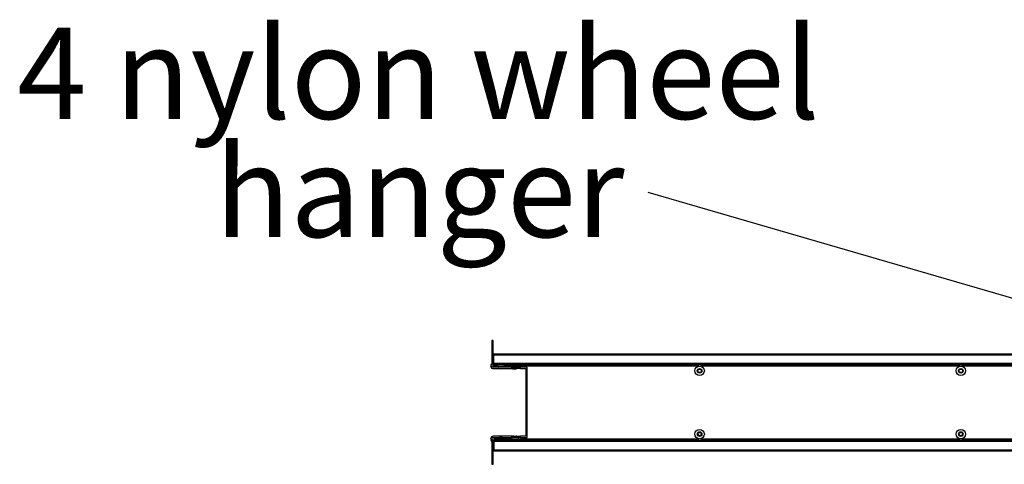
# Model space of a CAD drawing. Units: millimetres. Extents: x 3 to 318, y 1 to 356.
# Drawn here: x 188 to 226, y 273 to 290 of the extents above; entities that cross this region are included whole.
import ezdxf

# ---------------------------------------------------------------- set-up
doc = ezdxf.new("R2010")
doc.units = ezdxf.units.MM
doc.styles.add('SLDTEXTSTYLE1', font='TXT', dxfattribs={"width": 0.75})
doc.dimstyles.new('SLDDIMSTYLE1', dxfattribs={"dimtxt": 0.18, "dimasz": 0.762, "dimexe": 0, "dimexo": 0.0625, "dimgap": 0, "dimtad": 0, "dimtih": 1, "dimtoh": 1, "dimdec": 0, "dimrnd": 1e-09, "dimzin": 0, "dimdsep": 46, "dimtxsty": 'Standard', "dimblk1": 'DOT', "dimblk2": 'DOT', "dimsah": 1, "dimcen": 0.09, "dimadec": 0, "dimazin": 0, "dimtfac": 0.762, "dimtdec": 0, "dimtofl": 0, "dimtmove": 0, "dimatfit": 3, "dimldrblk": 'DOT', "dimfxl": 1, "dimfrac": 2, "dimtolj": 1, "dimtzin": 0, "dimarcsym": 0})

# ---------------------------------------------------------------- blocks, each defined once
blk = doc.blocks.new('SW_NOTE_19')
at = {"color": 0, "linetype": 'Continuous', "lineweight": 0, "char_height": 3.5, "attachment_point": 2, "style": 'SLDTEXTSTYLE1'}
for s, insert in [('4 nylon wheel', (-8.793, 6.312)), ('hanger', (-8.755, 1.786))]:
    blk.add_mtext(s, dxfattribs=dict(at, insert=insert))
blk = doc.blocks.new('_Dot')
at = {"color": 0, "linetype": 'ByBlock', "lineweight": -2}
blk.add_line((-0.5, 0), (-1, 0), dxfattribs=at)
at = {"color": 0, "linetype": 'ByBlock', "const_width": 0.5}
blk.add_lwpolyline([(-0.25, 0, 1), (0.25, 0, 1)], format="xyb", close=True, dxfattribs=at)

msp = doc.modelspace()

# ---------------------------------------------------------------- linework, layer by layer
at = {"color": 7, "linetype": 'Continuous', "lineweight": 25}
for p, q in [((205.95387, 277.59957), (205.95387, 276.71679)), ((206.00387, 277.59957), (205.95387, 277.59957)), ((206.00387, 276.68004), (206.00387, 277.59957)), ((248.27991, 277.08438), (206.02991, 277.08438)), ((206.02991, 277.04471), (206.02991, 277.08438)), ((248.27991, 277.04471), (206.02991, 277.04471)), ((206.02991, 276.7208), (206.02991, 277.04471)), ((248.27991, 276.7208), (206.02991, 276.7208)), ((206.02991, 276.67701), (206.02991, 276.7208)), ((248.27991, 276.67701), (206.02991, 276.67701)), ((206.02991, 276.62438), (206.02991, 276.67701)), ((206.70387, 276.57815), (206.00387, 276.57815)), ((206.00387, 276.52815), (206.70387, 276.52815)), ((206.20032, 276.62438), (206.02991, 276.62438)), ((206.20032, 276.62438), (206.22532, 276.62438)), ((206.22532, 276.62438), (206.3845, 276.62438)), ((206.33479, 276.52438), (206.26491, 276.52438)), ((206.34491, 276.52438), (206.33479, 276.52438)), ((206.3845, 276.62438), (206.4095, 276.62438)), ((213.87503, 276.62438), (206.4095, 276.62438)), ((206.70387, 276.57815), (206.70387, 276.52815)), ((206.70387, 276.57815), (206.7469, 276.57815)), ((206.7469, 276.52815), (206.70387, 276.52815)), ((206.73781, 276.52438), (206.79702, 276.52438)), ((206.7469, 276.57815), (206.79622, 276.57815)), ((206.79622, 276.52815), (206.7469, 276.52815)), ((206.79622, 276.57815), (207.00387, 276.57815)), ((207.00387, 276.52815), (206.79622, 276.52815)), ((206.79702, 276.52438), (206.8793, 276.52438)), ((207.00387, 276.57815), (207.05387, 276.57815)), ((207.05387, 276.52815), (207.00387, 276.52815)), ((207.05387, 276.52815), (207.05387, 276.57815)), ((207.30387, 276.57815), (207.05387, 276.57815)), ((207.05387, 276.52815), (207.25387, 276.52815)), ((207.25387, 276.52815), (207.25387, 273.93519)), ((207.30387, 273.88519), (207.30387, 276.57815)), ((223.87503, 276.62438), (213.9327, 276.62438)), ((233.87503, 276.62438), (223.9327, 276.62438)), ((205.95387, 273.74656), (205.95387, 272.86189)), ((206.70387, 273.93519), (206.00387, 273.93519)), ((206.00387, 273.88519), (206.70387, 273.88519)), ((206.00387, 272.86189), (206.00387, 273.78331)), ((206.02991, 273.83896), (206.20032, 273.83896)), ((206.02991, 273.83896), (206.02991, 273.78633)), ((206.02991, 273.78633), (248.27991, 273.78633)), ((206.02991, 273.78633), (206.02991, 273.74254)), ((206.02991, 273.74254), (248.27991, 273.74254)), ((206.02991, 273.74254), (206.02991, 273.41864)), ((206.20032, 273.83896), (206.22532, 273.83896)), ((206.22532, 273.83896), (206.3845, 273.83896)), ((206.26491, 273.93896), (206.33479, 273.93896)), ((206.33479, 273.93896), (206.34491, 273.93896)), ((206.3845, 273.83896), (206.4095, 273.83896)), ((206.4095, 273.83896), (213.87503, 273.83896)), ((206.70387, 273.93519), (206.70387, 273.88519)), ((206.70387, 273.93519), (206.7469, 273.93519)), ((206.7469, 273.88519), (206.70387, 273.88519)), ((206.73781, 273.93896), (206.79702, 273.93896)), ((206.7469, 273.93519), (206.79622, 273.93519)), ((206.79622, 273.88519), (206.7469, 273.88519)), ((206.79622, 273.93519), (207.00387, 273.93519)), ((207.00387, 273.88519), (206.79622, 273.88519)), ((206.79702, 273.93896), (206.8793, 273.93896)), ((207.00387, 273.93519), (207.05387, 273.93519)), ((207.05387, 273.88519), (207.00387, 273.88519)), ((207.25387, 273.93519), (207.05387, 273.93519)), ((207.05387, 273.88519), (207.05387, 273.93519)), ((207.05387, 273.88519), (207.30387, 273.88519)), ((213.9327, 273.83896), (223.87503, 273.83896)), ((223.9327, 273.83896), (233.87503, 273.83896)), ((206.02991, 273.41864), (248.27991, 273.41864)), ((206.02991, 273.41864), (206.02991, 273.37896)), ((206.02991, 273.37896), (248.27991, 273.37896)), ((205.95387, 272.86189), (206.00387, 272.86189))]:
    msp.add_line(p, q, dxfattribs=at)
at = {"color": 7, "linetype": 'Continuous', "lineweight": 25, "flags": 128}
for points in [[(206.2377, 276.52815), (206.2454, 276.5263), (206.26491, 276.52438)], [(206.34491, 276.52438), (206.36442, 276.5263), (206.37212, 276.52815)], [(206.26491, 273.93896), (206.2454, 273.93704), (206.2377, 273.93519)], [(206.37212, 273.93519), (206.36442, 273.93704), (206.34491, 273.93896)]]:
    msp.add_lwpolyline(points, dxfattribs=at)
at = {"color": 7, "linetype": 'Continuous', "lineweight": 25}
for centre, radius in [((213.90387, 276.44417), 0.1825), ((213.90387, 276.44417), 0.0875), ((213.90387, 276.44417), 0.08288), ((213.90387, 276.44417), 0.07617), ((213.90387, 276.44417), 0.066), ((223.90387, 276.44417), 0.1825), ((223.90387, 276.44417), 0.0875), ((223.90387, 276.44417), 0.08288), ((223.90387, 276.44417), 0.07617), ((223.90387, 276.44417), 0.066), ((213.90387, 274.01917), 0.1825), ((213.90387, 274.01917), 0.0875), ((213.90387, 274.01917), 0.08288), ((213.90387, 274.01917), 0.07617), ((213.90387, 274.01917), 0.066), ((223.90387, 274.01917), 0.1825), ((223.90387, 274.01917), 0.0875), ((223.90387, 274.01917), 0.08288), ((223.90387, 274.01917), 0.07617), ((223.90387, 274.01917), 0.066)]:
    msp.add_circle(centre, radius, dxfattribs=at)
for centre, radius, start, end in [((206.00387, 276.6291), 0.10094, 119.691323, 270), ((206.00387, 276.6291), 0.05094, 90, 270), ((206.26491, 276.62438), 0.1, 180, 207.533929), ((206.34491, 276.62438), 0.1, 332.466071, 0), ((206.8793, 276.62438), 0.1, 270, 285.788255), ((206.8793, 276.62438), 0.1, 332.466071, 0), ((206.00387, 273.83425), 0.10094, 90, 240.308677), ((206.00387, 273.83425), 0.05094, 90, 270), ((206.26491, 273.83896), 0.1, 152.466071, 180), ((206.34491, 273.83896), 0.1, 0, 27.533929), ((206.8793, 273.83896), 0.1, 74.211745, 90), ((206.8793, 273.83896), 0.1, 0, 27.533929)]:
    msp.add_arc(centre, radius, start, end, dxfattribs=at)
for centre, major_axis, ratio, start_param, end_param in [((206.73781, 276.62438), (0.1079, 0), 0.92676416, 3.14159265, 3.62215036), ((206.79702, 276.62438), (0, 0.1), 0.92112843, 1.57079633, 2.05135404), ((206.73781, 276.62438), (0.1079, 0), 0.92676416, 4.43683195, 4.71238898), ((206.79702, 276.62438), (0, 0.1), 0.92112843, 2.86603562, 3.14159265), ((206.73781, 273.83896), (0.1079, 0), 0.92676416, 2.66103495, 3.14159265), ((206.79702, 273.83896), (0, 0.1), 0.92112843, 1.09023862, 1.57079633), ((206.73781, 273.83896), (0.1079, 0), 0.92676416, 1.57079633, 1.84635336), ((206.79702, 273.83896), (0, 0.1), 0.92112843, 0, 0.27555703)]:
    msp.add_ellipse(centre, major_axis=major_axis, ratio=ratio, start_param=start_param, end_param=end_param, dxfattribs=at)
for points, knots in [([(206.20032, 276.62438), (206.2011, 276.61562), (206.20258, 276.59882), (206.21196, 276.58484), (206.21645, 276.57815)], [0, 0, 0, 0, 0.52175582, 1, 1, 1, 1]), ([(206.25423, 276.57815), (206.2524, 276.57892), (206.24644, 276.58143), (206.23875, 276.58936), (206.23113, 276.59984), (206.22622, 276.6118), (206.22562, 276.6202), (206.22532, 276.62438)], [0, 0, 0, 0, 0.10309319, 0.33650853, 0.56151178, 0.78201382, 1, 1, 1, 1]), ([(206.3845, 276.62438), (206.3842, 276.62021), (206.38359, 276.61181), (206.3787, 276.59985), (206.37107, 276.58936), (206.36338, 276.58143), (206.3574, 276.57892), (206.35558, 276.57815)], [0, 0, 0, 0, 0.21759844, 0.43816746, 0.66304864, 0.89729507, 1, 1, 1, 1]), ([(206.39184, 276.57815), (206.39493, 276.58152), (206.40435, 276.59179), (206.40884, 276.60906), (206.40937, 276.62136), (206.4095, 276.62438)], [0, 0, 0, 0, 0.26883358, 0.82029089, 1, 1, 1, 1]), ([(206.21798, 273.88519), (206.21489, 273.88183), (206.20546, 273.87156), (206.20097, 273.85428), (206.20045, 273.84199), (206.20032, 273.83896)], [0, 0, 0, 0, 0.26883358, 0.82029089, 1, 1, 1, 1]), ([(206.25423, 273.88519), (206.2524, 273.88442), (206.24643, 273.88191), (206.23874, 273.87398), (206.23112, 273.8635), (206.22622, 273.85154), (206.22562, 273.84314), (206.22532, 273.83896)], [0, 0, 0, 0, 0.10309457, 0.33697615, 0.56152055, 0.78224535, 1, 1, 1, 1]), ([(206.3845, 273.83896), (206.3842, 273.84314), (206.3836, 273.85154), (206.37869, 273.8635), (206.37107, 273.87399), (206.36337, 273.88192), (206.3574, 273.88443), (206.35558, 273.88519)], [0, 0, 0, 0, 0.2178362, 0.43817663, 0.66352128, 0.89729644, 1, 1, 1, 1]), ([(206.4095, 273.83896), (206.40872, 273.84773), (206.40723, 273.86453), (206.39785, 273.87851), (206.39337, 273.88519)], [0, 0, 0, 0, 0.52175582, 1, 1, 1, 1])]:
    msp.add_open_spline(points, degree=3, knots=knots, dxfattribs=at)

# ---------------------------------------------------------------- block references
at = {"color": 7, "linetype": 'Continuous', "lineweight": 0}
msp.add_blockref('SW_NOTE_19', (211.93744, 283.27817), dxfattribs=at)

# ---------------------------------------------------------------- leaders
msp.add_leader([(239.41067, 275.26527), (211.93744, 283.27817)], dimstyle='SLDDIMSTYLE1', dxfattribs=at)

doc.saveas('drawing.dxf')
